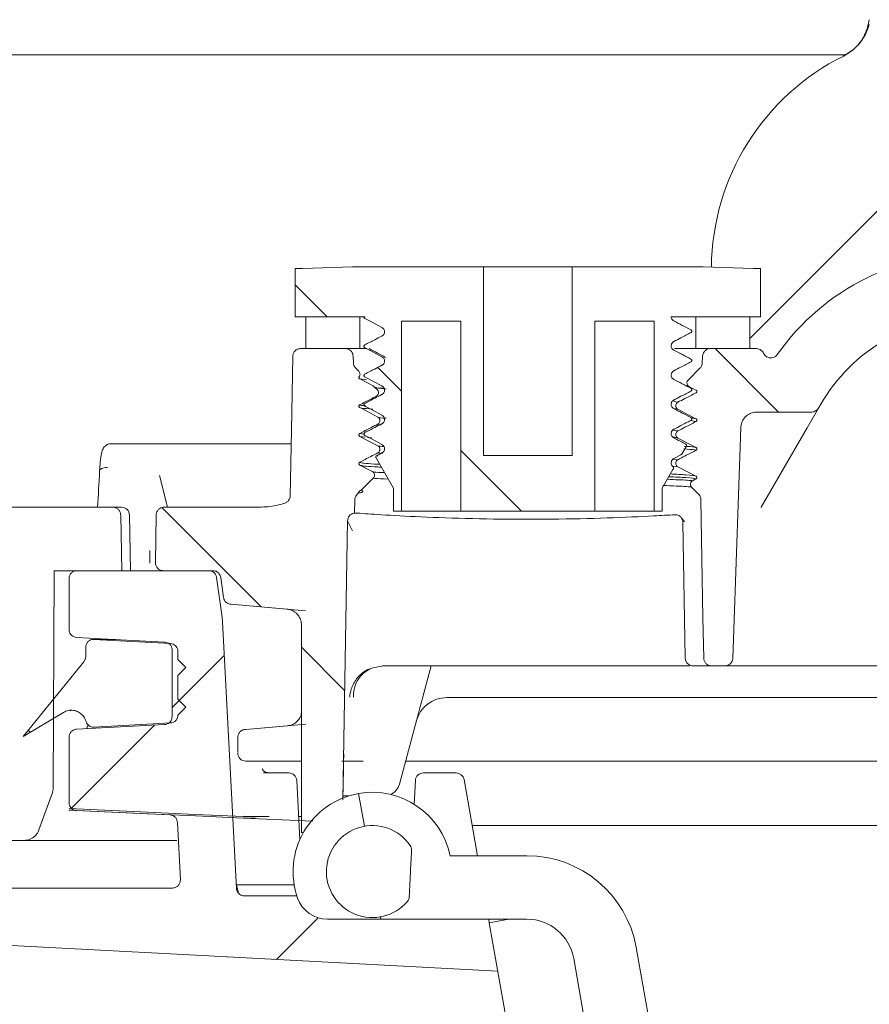
# Model space of a CAD drawing. Units: millimetres. Extents: x 391 to 1120, y 296 to 828.
# Drawn here: x 603 to 656, y 482 to 544 of the extents above; entities that cross this region are included whole.
import ezdxf

# ---------------------------------------------------------------- set-up
doc = ezdxf.new("R2010")
doc.units = ezdxf.units.MM
doc.header["$LTSCALE"] = 5
doc.linetypes.add('SLD-Durchgehend', pattern=[0])

# ---------------------------------------------------------------- blocks, each defined once
blk = doc.blocks.new('SW_HATCH_0')
at = {"color": 0, "linetype": 'SLD-Durchgehend', "lineweight": 18}
for p, q in [((-205.849, 149.804), (-203.825, 147.78)), ((-179.375, 145.78), (-175.375, 141.78)), ((-200.638, 144.593), (-199.137, 143.092)), ((-195.407, 139.362), (-191.572, 135.527)), ((-214.252, 135.756), (-207.995, 129.5)), ((-205.45, 126.954), (-202.731, 124.235)), ((-210.321, 126.439), (-213.606, 123.154)), ((-222.677, 121.731), (-222.548, 121.601)), ((-214.711, 122.049), (-219.954, 116.805)), ((-204.406, 109.903), (-207.035, 107.274))]:
    blk.add_line(p, q, dxfattribs=at)

msp = doc.modelspace()

# ---------------------------------------------------------------- linework, layer by layer
at = {"color": 7, "linetype": 'SLD-Durchgehend', "lineweight": 18}
for p, q in [((654.491, 542.155), (655.009, 542.482)), ((654.593, 542.236), (540.895, 542.236)), ((654.491, 542.155), (654.467, 542.143)), ((648.569, 524.347), (657.256, 533.034)), ((620.363, 528.762), (623.515, 528.864)), ((623.515, 528.864), (631.784, 528.864)), ((631.784, 516.977), (631.784, 528.864)), ((637.372, 528.864), (631.784, 528.864)), ((637.372, 528.864), (637.372, 516.977)), ((637.372, 528.864), (645.641, 528.864)), ((645.641, 528.864), (648.793, 528.762)), ((619.905, 525.714), (619.905, 528.762)), ((619.905, 528.762), (620.363, 528.762)), ((648.793, 528.762), (649.251, 528.762)), ((649.251, 528.762), (649.251, 525.714)), ((624.245, 525.714), (619.905, 525.714)), ((623.99, 525.714), (620.587, 525.714)), ((620.587, 525.714), (620.587, 523.714)), ((623.99, 525.714), (623.99, 523.714)), ((624.328, 525.714), (624.245, 525.714)), ((649.251, 525.714), (643.615, 525.714)), ((645.166, 523.714), (645.166, 525.714)), ((648.569, 525.714), (645.166, 525.714)), ((648.569, 523.714), (648.569, 525.714)), ((630.347, 525.45), (626.617, 525.45)), ((626.617, 513.461), (626.617, 525.45)), ((630.347, 525.45), (630.347, 513.461)), ((642.539, 525.45), (638.809, 525.45)), ((638.809, 513.461), (638.809, 525.45)), ((642.539, 525.45), (642.539, 513.461)), ((620.252, 523.714), (623.062, 523.714)), ((623.99, 523.714), (620.587, 523.714)), ((623.585, 522.8), (623.562, 523.24)), ((623.99, 523.714), (624.417, 523.714)), ((643.815, 523.714), (645.166, 523.714)), ((648.569, 523.714), (645.166, 523.714)), ((645.594, 523.24), (645.571, 522.8)), ((646.094, 523.714), (648.985, 523.714)), ((623.731, 522.473), (623.922, 522.282)), ((644.68, 521.729), (645.425, 522.473)), ((624.395, 521.748), (623.977, 521.803)), ((624.832, 521.357), (624.894, 521.311)), ((624.894, 521.311), (625.091, 521.114)), ((625.271, 521.243), (625.555, 521.199)), ((645.179, 521.102), (644.741, 521.33)), ((643.775, 520.375), (644.036, 520.332)), ((653.052, 520.214), (652.907, 519.964)), ((624.298, 520.081), (624.344, 520.064)), ((644.036, 519.888), (643.779, 519.931)), ((649.009, 519.714), (652.474, 519.714)), ((652.907, 519.964), (652.192, 518.725)), ((625.345, 518.908), (625.12, 518.953)), ((645.179, 519.114), (644.829, 519.173)), ((644.889, 519.341), (645.179, 519.292)), ((623.977, 518.36), (624.245, 518.317)), ((652.192, 518.725), (649.298, 513.714)), ((608.289, 517.714), (610.407, 517.714)), ((610.407, 517.714), (611.138, 517.714)), ((611.138, 517.714), (619.638, 517.714)), ((624.318, 518.128), (623.977, 518.183)), ((624.746, 518.091), (624.463, 518.108)), ((625.377, 517.134), (625.048, 516.964)), ((625.407, 517.102), (625.12, 517.143)), ((644.572, 517.555), (644.291, 517.069)), ((625.123, 516.952), (625.048, 516.964)), ((631.784, 516.977), (637.372, 516.977)), ((643.763, 516.75), (644.036, 516.712)), ((644.036, 516.268), (643.723, 516.311)), ((611.361, 515.711), (611.361, 515.711)), ((611.862, 513.714), (611.362, 515.706)), ((624.835, 515.558), (624.085, 514.809)), ((644.959, 515.38), (645.179, 515.494)), ((623.871, 514.596), (623.814, 514.539)), ((624.023, 514.764), (623.977, 514.74)), ((624.085, 514.809), (624.023, 514.764)), ((626.109, 513.461), (626.109, 514.917)), ((643.047, 514.917), (643.047, 513.461)), ((645.342, 514.539), (644.898, 514.982)), ((623.653, 513.35), (623.667, 514.194)), ((608.408, 513.714), (592.017, 513.714)), ((608.408, 513.714), (608.955, 513.714)), ((617.658, 513.714), (611.646, 513.714)), ((623.653, 513.35), (623.711, 513.349)), ((626.617, 513.461), (626.109, 513.461)), ((626.617, 513.461), (630.347, 513.461)), ((638.809, 513.461), (630.347, 513.461)), ((638.809, 513.461), (642.539, 513.461)), ((643.047, 513.461), (642.539, 513.461)), ((649.298, 513.714), (649.287, 513.695)), ((608.969, 509.714), (608.907, 513.223)), ((609.446, 513.223), (609.454, 513.223)), ((609.521, 509.714), (609.458, 513.223)), ((611.146, 513.223), (611.093, 510.223)), ((623.209, 512.862), (622.902, 495.274)), ((623.522, 512.232), (623.209, 512.862)), ((644.498, 504.206), (644.349, 512.774)), ((610.749, 510.99), (610.736, 510.188)), ((604.719, 509.714), (604.647, 496.001)), ((604.719, 509.714), (608.969, 509.714)), ((606.059, 509.713), (605.627, 509.713)), ((614.455, 509.714), (606.148, 509.714)), ((614.72, 509.714), (611.593, 509.714)), ((605.648, 506.005), (605.648, 509.214)), ((614.95, 509.284), (615.28, 506.935)), ((615.215, 509.284), (615.391, 508.03)), ((615.843, 507.602), (620.554, 507.189)), ((615.843, 507.602), (619.392, 507.291)), ((616.203, 489.688), (615.322, 506.5)), ((620.304, 506.295), (620.304, 493.214)), ((606.122, 505.506), (611.675, 505.215)), ((607.209, 505.377), (612.059, 505.115)), ((606.698, 504.878), (606.698, 504.296)), ((612.148, 500.516), (612.148, 504.716)), ((612.518, 504.616), (612.518, 504.114)), ((602.751, 499.265), (606.585, 503.975)), ((613.003, 503.614), (612.518, 504.114)), ((613.003, 503.614), (612.518, 503.114)), ((624.795, 503.589), (625.493, 503.714)), ((643.499, 503.714), (625.421, 503.714)), ((628.475, 503.714), (627.927, 501.67)), ((644.799, 503.714), (643.499, 503.714)), ((646.163, 503.714), (645.047, 503.714)), ((647.001, 503.714), (646.163, 503.714)), ((647.806, 503.714), (646.989, 503.714)), ((695.717, 503.714), (647.806, 503.714)), ((612.518, 503.114), (612.518, 501.614)), ((613.003, 501.114), (612.518, 501.614)), ((695.752, 501.714), (629.474, 501.714)), ((605.714, 500.88), (605.77, 500.914)), ((613.003, 501.114), (612.518, 500.614)), ((602.751, 499.265), (605.305, 500.785)), ((627.676, 500.733), (626.476, 496.255)), ((611.675, 500.016), (606.122, 499.725)), ((612.059, 500.116), (607.209, 499.854)), ((616.737, 499.703), (616.788, 499.707)), ((616.737, 499.703), (616.788, 499.707)), ((616.788, 499.707), (620.581, 500.039)), ((619.418, 499.937), (616.788, 499.707)), ((605.648, 495.092), (605.648, 499.226)), ((616.288, 498.244), (616.288, 499.205)), ((620.304, 497.714), (616.788, 497.714)), ((624.193, 497.714), (622.856, 497.714)), ((622.916, 495.28), (622.95, 497.223)), ((647.66, 497.714), (626.867, 497.714)), ((696.777, 497.714), (647.66, 497.714)), ((617.917, 496.971), (619.506, 496.971)), ((627.988, 496.971), (630.061, 496.971)), ((630.554, 496.558), (631.402, 491.746)), ((620.005, 496.497), (620.201, 492.763)), ((627.41, 494.995), (627.489, 496.497)), ((604.587, 495.664), (603.752, 493.372)), ((623.272, 495.514), (622.92, 495.514)), ((624.272, 493.602), (623.907, 495.67)), ((612.003, 494.325), (606.126, 494.592)), ((621.01, 493.916), (616.643, 494.114)), ((616.648, 494.214), (618.26, 494.214)), ((616.668, 494.245), (617.355, 494.214)), ((616.673, 494.145), (617.35, 494.114)), ((620.124, 494.214), (620.304, 494.214)), ((612.669, 490.238), (612.48, 493.852)), ((620.427, 493.214), (620.304, 493.214)), ((602.813, 492.714), (601.731, 492.714)), ((605.081, 492.714), (602.813, 492.714)), ((612.447, 492.714), (605.081, 492.714)), ((634.515, 491.746), (629.674, 491.746)), ((612.17, 489.712), (599.269, 489.712)), ((619.845, 489.912), (616.201, 489.912)), ((616.306, 489.468), (616.201, 489.912)), ((616.702, 489.214), (620.016, 489.214)), ((625.304, 487.746), (625.279, 487.89)), ((621.947, 487.746), (625.304, 487.746)), ((625.304, 487.746), (634.515, 487.746)), ((632.108, 487.746), (632.146, 487.527)), ((633.388, 487.746), (632.146, 487.527)), ((641.445, 434.79), (632.146, 487.527)), ((643.064, 476.572), (641.409, 485.961)), ((637.47, 485.267), (638.448, 479.72))]:
    msp.add_line(p, q, dxfattribs=at)
at = {"color": 7, "linetype": 'SLD-Durchgehend', "lineweight": 18, "flags": 128}
for points in [[(624.298, 525.61), (624.752, 525.373), (625.377, 525.047)], [(644.857, 524.897), (644.403, 525.134), (643.779, 525.46)], [(619.599, 514.443), (619.671, 518.562), (619.752, 523.223)], [(624.298, 523.767), (624.752, 523.53), (625.377, 523.204)], [(644.857, 523.054), (644.403, 523.291), (643.779, 523.617)], [(623.977, 521.803), (624.422, 521.57), (624.832, 521.357)], [(624.298, 521.924), (624.752, 521.687), (625.377, 521.361)], [(644.857, 521.211), (644.403, 521.448), (643.779, 521.774)], [(623.977, 519.993), (624.422, 519.76), (625.12, 519.397)], [(624.298, 520.081), (624.752, 519.844), (625.377, 519.518)], [(644.857, 519.368), (644.403, 519.605), (643.779, 519.931)], [(645.179, 519.292), (644.734, 519.524), (644.036, 519.888)], [(647.501, 504.197), (647.564, 506.011), (648.009, 518.749)], [(623.977, 518.183), (624.422, 517.95), (625.12, 517.587)], [(624.298, 518.238), (624.752, 518.001), (625.377, 517.675)], [(644.531, 517.696), (644.403, 517.762), (643.779, 518.088)], [(645.179, 517.482), (644.734, 517.714), (644.036, 518.078)], [(643.779, 516.786), (644.233, 517.021), (644.25, 517.03)], [(626.109, 514.917), (625.222, 516.451), (625.007, 516.823)], [(607.575, 515.964), (607.577, 516.016), (607.601, 516.065), (607.644, 516.11), (607.705, 516.149), (607.783, 516.18), (607.872, 516.202), (607.97, 516.213), (608.073, 516.214)], [(623.977, 516.373), (624.422, 516.14), (624.774, 515.957)], [(643.756, 516.145), (643.723, 516.086), (643.047, 514.917)], [(645.179, 515.672), (644.734, 515.904), (644.036, 516.268)], [(645.488, 514.194), (645.618, 506.751), (645.663, 504.206)], [(616.648, 494.214), (613.622, 494.352), (610.597, 494.489), (605.648, 494.714)], [(616.643, 494.114), (613.617, 494.252), (610.591, 494.389), (605.644, 494.614)], [(599.577, 486.212), (612.839, 485.517), (632.684, 484.477)]]:
    msp.add_lwpolyline(points, dxfattribs=at)
at = {"color": 7, "linetype": 'SLD-Durchgehend', "lineweight": 18}
for centre, radius, start, end in [((661.15, 528.714), 15, 116.35379, 179.50662), ((662.578, 514.714), 15, 30, 144.89845), ((662.578, 514.714), 11, 30, 150), ((652.474, 520.214), 0.5, 270, 330), ((608.958, 513.214), 0.5, 1.22406, 90.00003), ((643.849, 512.765), 0.5, 1.00242, 42.94639), ((644.998, 504.214), 0.5, 181, 270), ((629.474, 499.714), 2, 90, 165), ((616.788, 498.214), 0.5, 179.9967, 269.9967), ((619.506, 496.471), 0.5, 3, 90), ((627.988, 496.471), 0.5, 90, 177), ((630.061, 496.471), 0.5, 10, 90), ((625.511, 496.514), 1, 295.15813, 345), ((624.775, 490.746), 5, 100, 199.47122), ((624.775, 490.746), 5, 11.53696, 100), ((624.775, 490.746), 2.9, 34.81906, 319.50214), ((626.746, 492.116), 0.5, 357.1606, 34.81906), ((634.515, 484.746), 7, 10, 90), ((621.947, 489.746), 2, 199.47122, 270), ((626.6, 489.187), 0.5, 319.50214, 357.1606), ((634.515, 484.746), 3, 10, 90)]:
    msp.add_arc(centre, radius, start, end, dxfattribs=at)
msp.add_ellipse((915.153, 464.753), major_axis=(0, 534.338), ratio=0.578286, start_param=1.474808, end_param=1.479037, dxfattribs=at)
for points, knots in [([(656.106, 544.446), (656.03, 544.117), (655.877, 543.458), (655.275, 542.643), (654.727, 542.304), (654.467, 542.143)], [0, 0, 0, 0, 0.343788, 0.687606, 1, 1, 1, 1]), ([(655.009, 542.482), (655.153, 542.608), (655.516, 542.93), (655.898, 543.53), (656.031, 543.942), (656.098, 544.151)], [0, 0, 0, 0, 0.244313, 0.618404, 1, 1, 1, 1]), ([(624.298, 525.61), (624.289, 525.616), (624.269, 525.629), (624.251, 525.658), (624.243, 525.688), (624.244, 525.707), (624.245, 525.714)], [0, 0, 0, 0, 0.273989, 0.547983, 0.821806, 1, 1, 1, 1]), ([(643.779, 525.46), (643.75, 525.479), (643.692, 525.517), (643.635, 525.606), (643.617, 525.675), (643.615, 525.712), (643.615, 525.714)], [0, 0, 0, 0, 0.325958, 0.651924, 0.977651, 1, 1, 1, 1]), ([(644.861, 524.896), (644.679, 524.99), (644.315, 525.18), (643.951, 525.37), (643.769, 525.465)], [0, 0, 0, 0, 0.500039, 1, 1, 1, 1]), ([(625.377, 524.506), (625.226, 524.428), (624.866, 524.241), (624.506, 524.055), (624.298, 523.947)], [0, 0, 0, 0, 0.4213005, 1, 1, 1, 1]), ([(625.377, 525.047), (625.406, 525.028), (625.464, 524.99), (625.521, 524.901), (625.546, 524.8), (625.537, 524.696), (625.493, 524.602), (625.434, 524.539), (625.391, 524.514), (625.377, 524.506)], [0, 0, 0, 0, 0.155003, 0.31001, 0.464904, 0.619509, 0.773817, 0.927962, 1, 1, 1, 1]), ([(643.779, 524.158), (643.93, 524.236), (644.29, 524.423), (644.649, 524.609), (644.857, 524.717)], [0, 0, 0, 0, 0.4212961, 1, 1, 1, 1]), ([(644.857, 524.897), (644.867, 524.891), (644.886, 524.878), (644.905, 524.849), (644.914, 524.815), (644.911, 524.78), (644.896, 524.749), (644.876, 524.728), (644.862, 524.72), (644.857, 524.717)], [0, 0, 0, 0, 0.1549211, 0.3098454, 0.4646725, 0.6192739, 0.7736485, 0.9278922, 1, 1, 1, 1]), ([(624.298, 523.767), (624.289, 523.773), (624.269, 523.785), (624.251, 523.815), (624.242, 523.849), (624.245, 523.883), (624.26, 523.915), (624.279, 523.936), (624.294, 523.944), (624.298, 523.947)], [0, 0, 0, 0, 0.154921, 0.309845, 0.464672, 0.619274, 0.773648, 0.927892, 1, 1, 1, 1]), ([(643.779, 523.617), (643.75, 523.636), (643.692, 523.674), (643.635, 523.763), (643.609, 523.864), (643.619, 523.968), (643.662, 524.062), (643.722, 524.125), (643.765, 524.15), (643.779, 524.158)], [0, 0, 0, 0, 0.155003, 0.31001, 0.464904, 0.619509, 0.773817, 0.927962, 1, 1, 1, 1]), ([(619.752, 523.223), (619.754, 523.252), (619.76, 523.337), (619.805, 523.452), (619.893, 523.571), (620.011, 523.663), (620.144, 523.709), (620.226, 523.713), (620.252, 523.714)], [0, 0, 0, 0, 0.112882, 0.329634, 0.465124, 0.682132, 0.899137, 1, 1, 1, 1]), ([(623.062, 523.714), (623.065, 523.714), (623.125, 523.714), (623.221, 523.695), (623.353, 523.629), (623.463, 523.528), (623.542, 523.387), (623.556, 523.286), (623.562, 523.24)], [0, 0, 0, 0, 0.014668, 0.236957, 0.376413, 0.5984, 0.820395, 1, 1, 1, 1]), ([(624.568, 523.714), (624.746, 523.62), (625.092, 523.435), (625.437, 523.251), (625.605, 523.162)], [0, 0, 0, 0, 0.514115, 1, 1, 1, 1]), ([(644.859, 523.054), (644.677, 523.149), (644.313, 523.338), (643.949, 523.528), (643.767, 523.623)], [0, 0, 0, 0, 0.500038, 1, 1, 1, 1]), ([(645.594, 523.24), (645.598, 523.273), (645.605, 523.341), (645.65, 523.458), (645.738, 523.579), (645.879, 523.676), (646.005, 523.712), (646.078, 523.714), (646.094, 523.714)], [0, 0, 0, 0, 0.131364, 0.269755, 0.491659, 0.713556, 0.93561, 1, 1, 1, 1]), ([(648.985, 523.714), (649.041, 523.709), (649.154, 523.698), (649.303, 523.611), (649.396, 523.51), (649.431, 523.44), (649.441, 523.42)], [0, 0, 0, 0, 0.294659, 0.589326, 0.883754, 1, 1, 1, 1]), ([(650.306, 523.34), (650.269, 523.297), (650.195, 523.211), (650.038, 523.138), (649.868, 523.118), (649.701, 523.156), (649.557, 523.247), (649.477, 523.346), (649.447, 523.408), (649.441, 523.42)], [0, 0, 0, 0, 0.16072, 0.321443, 0.482065, 0.642444, 0.802578, 0.962589, 1, 1, 1, 1]), ([(623.731, 522.473), (623.723, 522.481), (623.692, 522.514), (623.633, 522.597), (623.593, 522.704), (623.586, 522.78), (623.585, 522.8)], [0, 0, 0, 0, 0.0867703, 0.3750293, 0.8339277, 1, 1, 1, 1]), ([(625.377, 522.663), (625.226, 522.585), (624.866, 522.398), (624.506, 522.212), (624.298, 522.104)], [0, 0, 0, 0, 0.421301, 1, 1, 1, 1]), ([(625.377, 523.204), (625.406, 523.185), (625.464, 523.147), (625.521, 523.058), (625.546, 522.957), (625.537, 522.853), (625.493, 522.759), (625.434, 522.696), (625.391, 522.671), (625.377, 522.663)], [0, 0, 0, 0, 0.155003, 0.31001, 0.464904, 0.619509, 0.773817, 0.927962, 1, 1, 1, 1]), ([(643.779, 522.315), (643.93, 522.393), (644.29, 522.58), (644.649, 522.766), (644.857, 522.874)], [0, 0, 0, 0, 0.421296, 1, 1, 1, 1]), ([(644.857, 523.054), (644.867, 523.048), (644.886, 523.035), (644.905, 523.006), (644.914, 522.972), (644.911, 522.937), (644.896, 522.906), (644.876, 522.885), (644.862, 522.877), (644.857, 522.874)], [0, 0, 0, 0, 0.154921, 0.309845, 0.464672, 0.619274, 0.773648, 0.927892, 1, 1, 1, 1]), ([(645.571, 522.8), (645.566, 522.759), (645.553, 522.662), (645.496, 522.551), (645.442, 522.491), (645.425, 522.473)], [0, 0, 0, 0, 0.339549, 0.798552, 1, 1, 1, 1]), ([(623.922, 522.282), (623.94, 522.26), (623.976, 522.216), (623.998, 522.133), (623.994, 522.048), (623.969, 521.987), (623.948, 521.959), (623.943, 521.952)], [0, 0, 0, 0, 0.234037, 0.468086, 0.701846, 0.935359, 1, 1, 1, 1]), ([(624.298, 521.924), (624.289, 521.93), (624.269, 521.942), (624.251, 521.972), (624.242, 522.006), (624.245, 522.04), (624.26, 522.072), (624.279, 522.093), (624.294, 522.101), (624.298, 522.104)], [0, 0, 0, 0, 0.154921, 0.309845, 0.464672, 0.619274, 0.773648, 0.927892, 1, 1, 1, 1]), ([(643.779, 521.774), (643.75, 521.793), (643.692, 521.831), (643.635, 521.92), (643.609, 522.021), (643.619, 522.125), (643.662, 522.219), (643.722, 522.282), (643.765, 522.307), (643.779, 522.315)], [0, 0, 0, 0, 0.155003, 0.31001, 0.464904, 0.619509, 0.773817, 0.927962, 1, 1, 1, 1]), ([(623.977, 521.803), (623.967, 521.809), (623.948, 521.821), (623.93, 521.85), (623.921, 521.883), (623.924, 521.918), (623.934, 521.94), (623.942, 521.951), (623.943, 521.952)], [0, 0, 0, 0, 0.193442, 0.386887, 0.580216, 0.773281, 0.966087, 1, 1, 1, 1]), ([(625.377, 521.361), (625.406, 521.342), (625.464, 521.304), (625.521, 521.215), (625.546, 521.114), (625.537, 521.01), (625.493, 520.916), (625.434, 520.853), (625.391, 520.828), (625.377, 520.82)], [0, 0, 0, 0, 0.155003, 0.31001, 0.464904, 0.619509, 0.773817, 0.927962, 1, 1, 1, 1]), ([(644.859, 521.211), (644.677, 521.306), (644.313, 521.495), (643.949, 521.685), (643.767, 521.78)], [0, 0, 0, 0, 0.500038, 1, 1, 1, 1]), ([(644.741, 521.33), (644.718, 521.346), (644.67, 521.376), (644.624, 521.449), (644.603, 521.532), (644.611, 521.617), (644.64, 521.684), (644.669, 521.717), (644.68, 521.729)], [0, 0, 0, 0, 0.1799204, 0.3598423, 0.5397205, 0.7194909, 0.8991517, 1, 1, 1, 1]), ([(625.377, 520.82), (625.226, 520.742), (624.866, 520.555), (624.506, 520.369), (624.298, 520.261)], [0, 0, 0, 0, 0.421301, 1, 1, 1, 1]), ([(625.635, 521.15), (625.445, 521.177), (625.052, 521.231), (624.947, 521.284), (624.894, 521.311)], [0, 0, 0, 0, 0.483564, 1, 1, 1, 1]), ([(625.091, 521.114), (625.109, 521.093), (625.145, 521.049), (625.167, 520.965), (625.163, 520.88), (625.129, 520.802), (625.081, 520.746), (625.043, 520.724), (625.029, 520.716)], [0, 0, 0, 0, 0.179908, 0.35983, 0.539389, 0.718592, 0.897749, 1, 1, 1, 1]), ([(643.779, 520.472), (643.93, 520.55), (644.29, 520.737), (644.649, 520.923), (644.857, 521.031)], [0, 0, 0, 0, 0.421296, 1, 1, 1, 1]), ([(644.036, 520.332), (644.184, 520.409), (644.566, 520.606), (644.947, 520.804), (645.179, 520.924)], [0, 0, 0, 0, 0.389958, 1, 1, 1, 1]), ([(644.857, 521.211), (644.867, 521.205), (644.886, 521.192), (644.905, 521.163), (644.914, 521.129), (644.911, 521.094), (644.896, 521.063), (644.876, 521.042), (644.862, 521.034), (644.857, 521.031)], [0, 0, 0, 0, 0.154921, 0.309845, 0.464672, 0.619274, 0.773648, 0.927892, 1, 1, 1, 1]), ([(645.179, 521.102), (645.189, 521.096), (645.208, 521.083), (645.226, 521.054), (645.235, 521.021), (645.231, 520.987), (645.217, 520.956), (645.198, 520.935), (645.184, 520.927), (645.179, 520.924)], [0, 0, 0, 0, 0.15489, 0.309784, 0.464583, 0.619171, 0.773556, 0.92783, 1, 1, 1, 1]), ([(623.977, 519.993), (623.967, 519.999), (623.948, 520.011), (623.93, 520.04), (623.921, 520.073), (623.924, 520.108), (623.938, 520.139), (623.958, 520.159), (623.972, 520.167), (623.977, 520.17)], [0, 0, 0, 0, 0.154895, 0.309793, 0.464597, 0.619191, 0.773577, 0.927847, 1, 1, 1, 1]), ([(625.029, 520.716), (624.911, 520.654), (624.56, 520.473), (624.209, 520.291), (623.977, 520.17)], [0, 0, 0, 0, 0.337567, 1, 1, 1, 1]), ([(623.977, 520.17), (623.992, 520.158), (624.017, 520.14), (624.267, 520.121), (624.359, 520.115)], [0, 0, 0, 0, 0.6336846, 1, 1, 1, 1]), ([(624.298, 520.081), (624.289, 520.087), (624.269, 520.099), (624.251, 520.129), (624.242, 520.163), (624.245, 520.197), (624.26, 520.229), (624.279, 520.25), (624.294, 520.258), (624.298, 520.261)], [0, 0, 0, 0, 0.154921, 0.309845, 0.464672, 0.619274, 0.773648, 0.927892, 1, 1, 1, 1]), ([(643.779, 519.931), (643.75, 519.95), (643.692, 519.988), (643.635, 520.077), (643.609, 520.178), (643.619, 520.282), (643.662, 520.376), (643.722, 520.439), (643.765, 520.464), (643.779, 520.472)], [0, 0, 0, 0, 0.155003, 0.31001, 0.464904, 0.619509, 0.773817, 0.927962, 1, 1, 1, 1]), ([(644.036, 519.888), (644.012, 519.903), (643.965, 519.934), (643.918, 520.007), (643.897, 520.09), (643.905, 520.176), (643.941, 520.253), (643.989, 520.304), (644.025, 520.325), (644.036, 520.332)], [0, 0, 0, 0, 0.154967, 0.309938, 0.464795, 0.619383, 0.773704, 0.927887, 1, 1, 1, 1]), ([(624.81, 519.9), (624.529, 519.919), (624.078, 519.95), (624.004, 519.981), (623.977, 519.993)], [0, 0, 0, 0, 0.622793, 1, 1, 1, 1]), ([(625.377, 519.518), (625.406, 519.499), (625.464, 519.461), (625.521, 519.372), (625.546, 519.271), (625.537, 519.167), (625.493, 519.073), (625.434, 519.01), (625.391, 518.985), (625.377, 518.977)], [0, 0, 0, 0, 0.155003, 0.31001, 0.464904, 0.619509, 0.773817, 0.927962, 1, 1, 1, 1]), ([(644.859, 519.368), (644.677, 519.463), (644.313, 519.652), (643.949, 519.842), (643.767, 519.937)], [0, 0, 0, 0, 0.500038, 1, 1, 1, 1]), ([(648.009, 518.749), (648.01, 518.753), (648.012, 518.826), (648.04, 519.011), (648.164, 519.284), (648.4, 519.53), (648.695, 519.686), (648.908, 519.705), (649.009, 519.714)], [0, 0, 0, 0, 0.006797, 0.143914, 0.363334, 0.582751, 0.802267, 1, 1, 1, 1]), ([(625.12, 518.953), (624.971, 518.876), (624.59, 518.678), (624.209, 518.481), (623.977, 518.36)], [0, 0, 0, 0, 0.389958, 1, 1, 1, 1]), ([(625.377, 518.977), (625.226, 518.898), (624.866, 518.712), (624.506, 518.526), (624.298, 518.418)], [0, 0, 0, 0, 0.421301, 1, 1, 1, 1]), ([(625.12, 519.397), (625.144, 519.381), (625.191, 519.35), (625.238, 519.277), (625.259, 519.194), (625.251, 519.109), (625.215, 519.031), (625.167, 518.98), (625.131, 518.959), (625.12, 518.953)], [0, 0, 0, 0, 0.154973, 0.30995, 0.464814, 0.619409, 0.773733, 0.927911, 1, 1, 1, 1]), ([(625.12, 519.397), (625.154, 519.376), (625.198, 519.35), (625.563, 519.325), (625.637, 519.32)], [0, 0, 0, 0, 0.798514, 1, 1, 1, 1]), ([(643.779, 518.629), (643.93, 518.707), (644.29, 518.894), (644.649, 519.08), (644.857, 519.188)], [0, 0, 0, 0, 0.421296, 1, 1, 1, 1]), ([(644.036, 518.522), (644.184, 518.599), (644.566, 518.796), (644.947, 518.994), (645.179, 519.114)], [0, 0, 0, 0, 0.389958, 1, 1, 1, 1]), ([(644.857, 519.368), (644.867, 519.362), (644.886, 519.349), (644.905, 519.32), (644.914, 519.286), (644.911, 519.251), (644.896, 519.22), (644.876, 519.199), (644.862, 519.191), (644.857, 519.188)], [0, 0, 0, 0, 0.154921, 0.309845, 0.464672, 0.619274, 0.773648, 0.927892, 1, 1, 1, 1]), ([(645.179, 519.292), (645.189, 519.286), (645.208, 519.273), (645.226, 519.244), (645.235, 519.211), (645.231, 519.177), (645.217, 519.146), (645.198, 519.125), (645.184, 519.117), (645.179, 519.114)], [0, 0, 0, 0, 0.15489, 0.309784, 0.464583, 0.619171, 0.773556, 0.92783, 1, 1, 1, 1]), ([(623.977, 518.183), (623.967, 518.189), (623.948, 518.201), (623.93, 518.23), (623.921, 518.263), (623.924, 518.298), (623.938, 518.329), (623.958, 518.349), (623.972, 518.357), (623.977, 518.36)], [0, 0, 0, 0, 0.154895, 0.309793, 0.464597, 0.619191, 0.773577, 0.927847, 1, 1, 1, 1]), ([(624.298, 518.238), (624.289, 518.244), (624.269, 518.256), (624.251, 518.286), (624.242, 518.32), (624.245, 518.354), (624.26, 518.386), (624.279, 518.407), (624.294, 518.415), (624.298, 518.418)], [0, 0, 0, 0, 0.1549211, 0.3098454, 0.4646725, 0.6192739, 0.7736485, 0.9278922, 1, 1, 1, 1]), ([(643.779, 518.088), (643.75, 518.107), (643.692, 518.144), (643.635, 518.234), (643.609, 518.334), (643.619, 518.439), (643.662, 518.533), (643.722, 518.596), (643.765, 518.621), (643.779, 518.629)], [0, 0, 0, 0, 0.155003, 0.31001, 0.464904, 0.619509, 0.773817, 0.927962, 1, 1, 1, 1]), ([(643.756, 518.57), (643.807, 518.566), (644.006, 518.549), (644.023, 518.533), (644.036, 518.522)], [0, 0, 0, 0, 0.2542028, 1, 1, 1, 1]), ([(644.036, 518.078), (644.012, 518.093), (643.965, 518.124), (643.918, 518.197), (643.897, 518.28), (643.905, 518.366), (643.941, 518.443), (643.989, 518.494), (644.025, 518.515), (644.036, 518.522)], [0, 0, 0, 0, 0.154967, 0.309938, 0.464795, 0.619383, 0.773704, 0.927887, 1, 1, 1, 1]), ([(608.284, 517.709), (608.274, 517.711), (608.195, 517.724), (608.054, 517.668), (607.911, 517.567), (607.818, 517.446), (607.745, 517.296), (607.678, 517.05), (607.616, 516.643), (607.588, 516.181), (607.576, 515.98)], [0, 0, 0, 0, 0.010801, 0.089191, 0.154848, 0.221049, 0.304277, 0.465776, 0.768715, 1, 1, 1, 1]), ([(625.377, 517.675), (625.406, 517.656), (625.464, 517.618), (625.521, 517.529), (625.546, 517.428), (625.537, 517.324), (625.493, 517.23), (625.434, 517.167), (625.391, 517.142), (625.377, 517.134)], [0, 0, 0, 0, 0.155003, 0.31001, 0.464904, 0.619509, 0.773817, 0.927962, 1, 1, 1, 1]), ([(644.036, 518.078), (644.021, 518.09), (644, 518.106), (643.786, 518.124), (643.724, 518.129)], [0, 0, 0, 0, 0.710098, 1, 1, 1, 1]), ([(644.516, 517.703), (644.449, 517.739), (644.199, 517.869), (643.949, 517.999), (643.767, 518.094)], [0, 0, 0, 0, 0.271803, 1, 1, 1, 1]), ([(644.531, 517.696), (644.54, 517.689), (644.559, 517.677), (644.578, 517.647), (644.587, 517.614), (644.584, 517.581), (644.576, 517.563), (644.572, 517.555)], [0, 0, 0, 0, 0.209168, 0.418339, 0.627437, 0.836357, 1, 1, 1, 1]), ([(625.12, 517.143), (624.971, 517.066), (624.59, 516.868), (624.209, 516.671), (623.977, 516.55)], [0, 0, 0, 0, 0.389958, 1, 1, 1, 1]), ([(625.12, 517.587), (625.144, 517.571), (625.191, 517.54), (625.238, 517.467), (625.259, 517.384), (625.251, 517.299), (625.215, 517.221), (625.167, 517.17), (625.131, 517.149), (625.12, 517.143)], [0, 0, 0, 0, 0.154973, 0.30995, 0.464814, 0.619409, 0.773733, 0.927911, 1, 1, 1, 1]), ([(625.12, 517.587), (625.12, 517.586), (625.151, 517.569), (625.328, 517.551), (625.504, 517.533)], [0, 0, 0, 0, 0.006068, 1, 1, 1, 1]), ([(644.036, 516.712), (644.184, 516.789), (644.566, 516.986), (644.947, 517.184), (645.179, 517.304)], [0, 0, 0, 0, 0.389958, 1, 1, 1, 1]), ([(644.291, 517.069), (644.285, 517.06), (644.273, 517.044), (644.257, 517.034), (644.25, 517.03)], [0, 0, 0, 0, 0.5928792, 1, 1, 1, 1]), ([(645.179, 517.304), (645.158, 517.313), (645.092, 517.342), (644.686, 517.371), (644.412, 517.391)], [0, 0, 0, 0, 0.324664, 1, 1, 1, 1]), ([(644.433, 517.567), (644.698, 517.547), (645.095, 517.518), (645.158, 517.491), (645.179, 517.482)], [0, 0, 0, 0, 0.6700909, 1, 1, 1, 1]), ([(645.179, 517.482), (645.189, 517.476), (645.208, 517.463), (645.226, 517.434), (645.235, 517.401), (645.231, 517.367), (645.217, 517.336), (645.198, 517.315), (645.184, 517.307), (645.179, 517.304)], [0, 0, 0, 0, 0.1548904, 0.3097839, 0.4645825, 0.6191714, 0.7735562, 0.9278301, 1, 1, 1, 1]), ([(623.977, 516.373), (623.967, 516.379), (623.948, 516.391), (623.93, 516.42), (623.921, 516.453), (623.924, 516.488), (623.938, 516.519), (623.958, 516.539), (623.972, 516.547), (623.977, 516.55)], [0, 0, 0, 0, 0.154895, 0.309793, 0.464597, 0.619191, 0.773577, 0.927847, 1, 1, 1, 1]), ([(623.977, 516.55), (623.986, 516.546), (624.072, 516.51), (624.326, 516.466), (625.126, 516.429), (625.238, 516.424)], [0, 0, 0, 0, 0.09671, 0.874332, 1, 1, 1, 1]), ([(625.007, 516.823), (625.002, 516.833), (624.993, 516.854), (624.993, 516.889), (625.004, 516.922), (625.023, 516.948), (625.041, 516.959), (625.048, 516.964)], [0, 0, 0, 0, 0.208819, 0.417653, 0.626169, 0.834483, 1, 1, 1, 1]), ([(643.731, 516.275), (643.719, 516.286), (643.682, 516.318), (643.635, 516.39), (643.609, 516.491), (643.619, 516.596), (643.662, 516.69), (643.722, 516.753), (643.765, 516.778), (643.779, 516.786)], [0, 0, 0, 0, 0.076899, 0.246234, 0.415444, 0.584339, 0.752911, 0.921304, 1, 1, 1, 1]), ([(644.036, 516.268), (644.012, 516.283), (643.965, 516.314), (643.918, 516.387), (643.897, 516.47), (643.905, 516.556), (643.941, 516.633), (643.989, 516.684), (644.025, 516.705), (644.036, 516.712)], [0, 0, 0, 0, 0.154967, 0.309938, 0.464795, 0.619383, 0.773704, 0.927887, 1, 1, 1, 1]), ([(625.343, 516.242), (625.193, 516.248), (624.349, 516.287), (624.071, 516.332), (623.986, 516.369), (623.977, 516.373)], [0, 0, 0, 0, 0.161046, 0.908111, 1, 1, 1, 1]), ([(624.774, 515.957), (624.797, 515.942), (624.845, 515.911), (624.891, 515.838), (624.912, 515.755), (624.904, 515.67), (624.874, 515.603), (624.845, 515.57), (624.835, 515.558)], [0, 0, 0, 0, 0.179933, 0.359868, 0.539758, 0.719535, 0.899194, 1, 1, 1, 1]), ([(624.774, 515.957), (624.795, 515.949), (624.85, 515.928), (625.279, 515.907), (625.544, 515.894)], [0, 0, 0, 0, 0.380617, 1, 1, 1, 1]), ([(643.565, 515.813), (643.925, 515.795), (644.884, 515.748), (645.066, 515.701), (645.179, 515.672)], [0, 0, 0, 0, 0.376417, 1, 1, 1, 1]), ([(643.731, 516.275), (643.739, 516.267), (643.756, 516.251), (643.769, 516.219), (643.771, 516.184), (643.764, 516.159), (643.758, 516.147), (643.756, 516.145)], [0, 0, 0, 0, 0.236228, 0.472461, 0.708534, 0.944352, 1, 1, 1, 1]), ([(625.781, 515.484), (625.438, 515.501), (624.931, 515.526), (624.858, 515.55), (624.835, 515.558)], [0, 0, 0, 0, 0.677793, 1, 1, 1, 1]), ([(643.368, 515.473), (643.86, 515.454), (644.694, 515.423), (644.882, 515.393), (644.959, 515.38)], [0, 0, 0, 0, 0.5894837, 1, 1, 1, 1]), ([(645.179, 515.494), (645.062, 515.523), (644.867, 515.572), (643.865, 515.621), (643.465, 515.641)], [0, 0, 0, 0, 0.601388, 1, 1, 1, 1]), ([(644.898, 514.982), (644.88, 515.004), (644.844, 515.047), (644.822, 515.131), (644.826, 515.216), (644.859, 515.295), (644.908, 515.35), (644.946, 515.372), (644.959, 515.38)], [0, 0, 0, 0, 0.179876, 0.359765, 0.539352, 0.718645, 0.897903, 1, 1, 1, 1]), ([(645.179, 515.672), (645.189, 515.666), (645.208, 515.653), (645.226, 515.624), (645.235, 515.591), (645.231, 515.557), (645.217, 515.526), (645.198, 515.505), (645.184, 515.497), (645.179, 515.494)], [0, 0, 0, 0, 0.1548904, 0.3097839, 0.4645825, 0.6191714, 0.7735562, 0.9278301, 1, 1, 1, 1]), ([(623.667, 514.194), (623.672, 514.237), (623.679, 514.316), (623.728, 514.436), (623.782, 514.501), (623.814, 514.539)], [0, 0, 0, 0, 0.340378, 0.613855, 1, 1, 1, 1]), ([(624.108, 514.763), (624.118, 514.754), (624.136, 514.739), (624.162, 514.716), (624.169, 514.696), (624.165, 514.685), (624.162, 514.681), (624.16, 514.678), (624.158, 514.676), (624.156, 514.674), (624.153, 514.672), (624.148, 514.668), (624.138, 514.662), (624.126, 514.657), (624.106, 514.649), (624.073, 514.638), (624.017, 514.625), (623.929, 514.608), (623.894, 514.601), (623.871, 514.596)], [0, 0, 0, 0, 0.162584, 0.290815, 0.323139, 0.330031, 0.332137, 0.333333, 0.33435, 0.33549, 0.336615, 0.339488, 0.345188, 0.362261, 0.379298, 0.42203, 0.507478, 0.678391, 1, 1, 1, 1]), ([(623.929, 514.686), (623.917, 514.66), (623.901, 514.628), (623.876, 514.602), (623.871, 514.596)], [0, 0, 0, 0, 0.781301, 1, 1, 1, 1]), ([(623.929, 514.686), (623.932, 514.693), (623.94, 514.711), (623.958, 514.729), (623.972, 514.737), (623.977, 514.74)], [0, 0, 0, 0, 0.330029, 0.786505, 1, 1, 1, 1]), ([(644.898, 514.982), (644.818, 514.994), (644.601, 515.027), (643.674, 515.062), (643.093, 515.084)], [0, 0, 0, 0, 0.372147, 1, 1, 1, 1]), ([(645.342, 514.539), (645.37, 514.505), (645.436, 514.429), (645.481, 514.305), (645.486, 514.221), (645.488, 514.194)], [0, 0, 0, 0, 0.345934, 0.78465, 1, 1, 1, 1]), ([(619.259, 513.977), (619.078, 513.922), (618.558, 513.763), (618.013, 513.733), (617.658, 513.714)], [0, 0, 0, 0, 0.348008, 1, 1, 1, 1]), ([(619.599, 514.443), (619.592, 514.386), (619.579, 514.274), (619.49, 514.127), (619.377, 514.026), (619.292, 513.991), (619.259, 513.977)], [0, 0, 0, 0, 0.27457, 0.549134, 0.823814, 1, 1, 1, 1]), ([(608.408, 513.714), (608.428, 513.713), (608.483, 513.711), (608.593, 513.685), (608.724, 513.614), (608.838, 513.486), (608.897, 513.348), (608.905, 513.258), (608.907, 513.223)], [0, 0, 0, 0, 0.079035, 0.21482, 0.431767, 0.648715, 0.865662, 1, 1, 1, 1]), ([(611.146, 513.223), (611.146, 513.236), (611.149, 513.305), (611.178, 513.408), (611.253, 513.535), (611.362, 513.637), (611.506, 513.704), (611.604, 513.711), (611.646, 513.714)], [0, 0, 0, 0, 0.050579, 0.267559, 0.403363, 0.620343, 0.837324, 1, 1, 1, 1]), ([(623.209, 512.862), (623.216, 512.918), (623.229, 513.03), (623.318, 513.179), (623.446, 513.29), (623.567, 513.338), (623.638, 513.348), (623.653, 513.35)], [0, 0, 0, 0, 0.2342231, 0.4684462, 0.7026682, 0.936889, 1, 1, 1, 1]), ([(623.711, 513.349), (623.878, 513.337), (624.272, 513.309), (626.045, 513.192), (628.878, 513.052), (632.374, 512.956), (636.114, 512.948), (639.661, 513.029), (642.288, 513.149), (643.424, 513.217), (643.849, 513.242)], [0, 0, 0, 0, 0.100192, 0.23655, 0.37317, 0.50983, 0.646149, 0.782195, 0.918422, 1, 1, 1, 1]), ([(643.849, 513.242), (643.937, 513.235), (644.063, 513.225), (644.178, 513.142), (644.212, 513.108), (644.215, 513.105)], [0, 0, 0, 0, 0.681295, 0.972703, 1, 1, 1, 1]), ([(644.215, 513.105), (644.294, 513.007), (644.375, 512.908), (644.446, 512.796), (644.447, 512.795)], [0, 0, 0, 0, 0.989726, 1, 1, 1, 1]), ([(611.593, 509.714), (611.562, 509.716), (611.474, 509.721), (611.357, 509.767), (611.237, 509.854), (611.145, 509.972), (611.097, 510.108), (611.094, 510.194), (611.093, 510.223)], [0, 0, 0, 0, 0.119971, 0.332142, 0.464936, 0.677106, 0.889276, 1, 1, 1, 1]), ([(605.648, 509.214), (605.65, 509.246), (605.654, 509.314), (605.692, 509.432), (605.772, 509.559), (605.908, 509.663), (606.041, 509.709), (606.123, 509.713), (606.148, 509.714)], [0, 0, 0, 0, 0.123384, 0.257654, 0.472182, 0.686711, 0.901239, 1, 1, 1, 1]), ([(614.455, 509.714), (614.479, 509.713), (614.538, 509.711), (614.651, 509.681), (614.78, 509.606), (614.891, 509.476), (614.937, 509.36), (614.948, 509.294), (614.95, 509.284)], [0, 0, 0, 0, 0.102056, 0.249445, 0.484934, 0.720423, 0.955911, 1, 1, 1, 1]), ([(614.72, 509.714), (614.77, 509.71), (614.855, 509.703), (614.985, 509.645), (615.101, 509.552), (615.186, 509.419), (615.206, 509.324), (615.215, 509.284)], [0, 0, 0, 0, 0.208762, 0.356152, 0.591641, 0.82713, 1, 1, 1, 1]), ([(615.843, 507.602), (615.803, 507.608), (615.708, 507.623), (615.591, 507.688), (615.485, 507.791), (615.417, 507.903), (615.399, 507.994), (615.391, 508.03)], [0, 0, 0, 0, 0.177777, 0.428482, 0.585395, 0.836099, 1, 1, 1, 1]), ([(619.392, 507.291), (619.426, 507.287), (619.571, 507.27), (619.778, 507.19), (620.017, 507.015), (620.2, 506.779), (620.294, 506.512), (620.302, 506.347), (620.304, 506.295)], [0, 0, 0, 0, 0.069919, 0.297078, 0.439253, 0.666411, 0.893569, 1, 1, 1, 1]), ([(615.28, 506.935), (615.29, 506.855), (615.309, 506.71), (615.318, 506.565), (615.322, 506.5)], [0, 0, 0, 0, 0.552797, 1, 1, 1, 1]), ([(606.122, 505.506), (606.068, 505.514), (605.959, 505.53), (605.832, 505.61), (605.732, 505.718), (605.663, 505.847), (605.653, 505.954), (605.648, 506.005)], [0, 0, 0, 0, 0.214518, 0.436559, 0.575531, 0.797572, 1, 1, 1, 1]), ([(606.698, 504.878), (606.704, 504.935), (606.715, 505.05), (606.803, 505.203), (606.931, 505.316), (607.075, 505.374), (607.169, 505.376), (607.209, 505.377)], [0, 0, 0, 0, 0.2160964, 0.4322991, 0.6452393, 0.8519199, 1, 1, 1, 1]), ([(608.583, 505.377), (608.215, 505.377), (607.356, 505.377), (607.262, 505.377), (607.209, 505.377)], [0, 0, 0, 0, 0.4274616, 1, 1, 1, 1]), ([(611.675, 505.215), (611.684, 505.214), (611.748, 505.21), (611.847, 505.181), (611.973, 505.105), (612.074, 504.995), (612.139, 504.852), (612.146, 504.756), (612.148, 504.716)], [0, 0, 0, 0, 0.0355631, 0.2575379, 0.3964688, 0.6184431, 0.8404174, 1, 1, 1, 1]), ([(612.059, 505.115), (612.112, 505.107), (612.218, 505.09), (612.356, 505), (612.459, 504.872), (612.511, 504.736), (612.516, 504.648), (612.518, 504.616)], [0, 0, 0, 0, 0.214114, 0.428113, 0.645412, 0.869054, 1, 1, 1, 1]), ([(606.698, 504.296), (606.693, 504.238), (606.683, 504.121), (606.618, 504.024), (606.585, 503.975)], [0, 0, 0, 0, 0.496987, 1, 1, 1, 1]), ([(646.163, 503.714), (646.118, 503.718), (646.016, 503.726), (645.871, 503.797), (645.764, 503.902), (645.691, 504.03), (645.665, 504.13), (645.663, 504.196), (645.663, 504.206)], [0, 0, 0, 0, 0.175128, 0.392423, 0.609632, 0.745685, 0.962394, 1, 1, 1, 1]), ([(647.501, 504.197), (647.498, 504.164), (647.489, 504.075), (647.429, 503.938), (647.314, 503.813), (647.165, 503.73), (647.055, 503.719), (647.001, 503.714)], [0, 0, 0, 0, 0.130446, 0.349752, 0.569124, 0.788641, 1, 1, 1, 1]), ([(624.59, 503.534), (624.448, 503.457), (624.119, 503.278), (623.7, 502.831), (623.432, 502.307), (623.358, 501.919), (623.348, 501.751), (623.348, 501.749)], [0, 0, 0, 0, 0.177289, 0.411035, 0.746209, 0.996714, 1, 1, 1, 1]), ([(623.581, 501.749), (623.581, 501.751), (623.57, 502.007), (623.638, 502.46), (623.951, 503.015), (624.272, 503.306), (624.541, 503.48), (624.678, 503.539), (624.795, 503.589)], [0, 0, 0, 0, 0.003126, 0.368978, 0.649292, 0.844708, 0.868119, 1, 1, 1, 1]), ([(645.047, 503.714), (645.027, 503.714), (645.001, 503.714), (644.999, 503.714), (644.998, 503.714)], [0, 0, 0, 0, 0.758133, 1, 1, 1, 1]), ([(627.676, 500.733), (627.706, 500.845), (627.786, 501.143), (627.873, 501.467), (627.927, 501.67)], [0, 0, 0, 0, 0.376517, 1, 1, 1, 1]), ([(605.305, 500.785), (605.402, 500.831), (605.596, 500.922), (605.923, 500.927), (606.231, 500.83), (606.492, 500.635), (606.649, 500.411), (606.702, 500.259), (606.719, 500.209)], [0, 0, 0, 0, 0.181462, 0.363002, 0.543103, 0.724536, 0.910212, 1, 1, 1, 1]), ([(612.148, 500.516), (612.143, 500.459), (612.132, 500.347), (612.046, 500.197), (611.919, 500.084), (611.786, 500.028), (611.703, 500.019), (611.675, 500.016)], [0, 0, 0, 0, 0.222093, 0.444187, 0.66628, 0.888374, 1, 1, 1, 1]), ([(612.518, 500.614), (612.512, 500.557), (612.501, 500.442), (612.413, 500.289), (612.284, 500.176), (612.157, 500.126), (612.08, 500.118), (612.059, 500.116)], [0, 0, 0, 0, 0.231137, 0.462389, 0.690131, 0.91117, 1, 1, 1, 1]), ([(620.304, 500.777), (620.297, 500.718), (620.277, 500.547), (620.123, 500.297), (619.872, 500.07), (619.618, 499.963), (619.463, 499.943), (619.418, 499.937)], [0, 0, 0, 0, 0.134026, 0.388766, 0.643517, 0.89829, 1, 1, 1, 1]), ([(605.648, 499.226), (605.654, 499.282), (605.665, 499.395), (605.751, 499.544), (605.878, 499.658), (606.01, 499.714), (606.094, 499.722), (606.122, 499.725)], [0, 0, 0, 0, 0.222093, 0.444187, 0.66628, 0.888374, 1, 1, 1, 1]), ([(607.209, 499.854), (607.155, 499.857), (607.048, 499.861), (606.903, 499.936), (606.782, 500.052), (606.74, 500.155), (606.719, 500.209)], [0, 0, 0, 0, 0.244623, 0.489154, 0.736547, 1, 1, 1, 1]), ([(606.841, 499.938), (606.831, 499.932), (606.805, 499.913), (606.789, 499.848), (606.783, 499.776), (606.782, 499.757)], [0, 0, 0, 0, 0.289595, 0.80646, 1, 1, 1, 1]), ([(607.209, 499.854), (607.212, 499.854), (607.217, 499.854), (607.238, 499.854), (607.247, 499.854)], [0, 0, 0, 0, 0.560008, 1, 1, 1, 1]), ([(616.737, 499.703), (616.691, 499.695), (616.6, 499.679), (616.47, 499.605), (616.351, 499.479), (616.296, 499.335), (616.288, 499.237), (616.288, 499.206), (616.288, 499.205)], [0, 0, 0, 0, 0.155081, 0.309175, 0.539999, 0.856498, 0.995071, 1, 1, 1, 1]), ([(622.968, 497.983), (622.966, 497.939), (622.963, 497.827), (622.956, 497.558), (622.952, 497.335), (622.95, 497.223)], [0, 0, 0, 0, 0.240894, 0.620376, 1, 1, 1, 1]), ([(622.967, 497.983), (622.969, 498.034), (622.972, 498.116), (622.975, 498.159), (622.974, 498.154), (622.974, 498.154)], [0, 0, 0, 0, 0.615715, 0.974315, 1, 1, 1, 1]), ([(617.832, 497.215), (617.829, 497.221), (617.823, 497.233), (617.824, 497.232), (617.824, 497.232)], [0, 0, 0, 0, 0.513335, 1, 1, 1, 1]), ([(618.216, 496.982), (618.182, 496.983), (618.098, 496.983), (617.984, 497.043), (617.895, 497.119), (617.847, 497.184), (617.836, 497.207), (617.832, 497.215)], [0, 0, 0, 0, 0.189403, 0.469074, 0.700284, 0.888396, 1, 1, 1, 1]), ([(604.647, 496.001), (604.645, 495.956), (604.641, 495.841), (604.607, 495.731), (604.587, 495.664)], [0, 0, 0, 0, 0.393303, 1, 1, 1, 1]), ([(606.126, 494.592), (606.07, 494.601), (605.958, 494.617), (605.812, 494.71), (605.705, 494.841), (605.654, 494.977), (605.65, 495.063), (605.648, 495.092)], [0, 0, 0, 0, 0.221084, 0.442168, 0.663251, 0.884335, 1, 1, 1, 1]), ([(605.644, 494.614), (605.662, 494.614), (605.683, 494.614), (605.978, 494.614), (606.025, 494.614)], [0, 0, 0, 0, 0.8423277, 1, 1, 1, 1]), ([(612.003, 494.325), (612.059, 494.317), (612.171, 494.301), (612.317, 494.208), (612.424, 494.076), (612.471, 493.949), (612.478, 493.872), (612.48, 493.852)], [0, 0, 0, 0, 0.228955, 0.45791, 0.686865, 0.915819, 1, 1, 1, 1]), ([(616.643, 494.114), (616.684, 494.114), (616.75, 494.114), (617.219, 494.114), (617.403, 494.114)], [0, 0, 0, 0, 0.6080327, 1, 1, 1, 1]), ([(652.768, 493.66), (651.115, 493.66), (647.807, 493.66), (643.084, 493.66), (638.756, 493.66), (635.004, 493.66), (632.363, 493.66), (631.372, 493.66), (631.065, 493.66)], [0, 0, 0, 0, 0.181219, 0.362438, 0.543656, 0.724873, 0.91469, 1, 1, 1, 1]), ([(701.077, 493.66), (700.102, 493.66), (691.562, 493.66), (675.456, 493.66), (660.331, 493.66), (652.768, 493.66)], [0, 0, 0, 0, 0.060551, 0.530275, 1, 1, 1, 1]), ([(603.752, 493.372), (603.735, 493.33), (603.675, 493.184), (603.531, 493.001), (603.295, 492.824), (603.058, 492.729), (602.879, 492.718), (602.813, 492.714)], [0, 0, 0, 0, 0.112027, 0.387767, 0.560348, 0.836089, 1, 1, 1, 1]), ([(627.245, 492.091), (627.245, 492.088), (627.244, 492.08), (627.241, 492.016), (627.235, 491.895), (627.226, 491.713), (627.207, 491.324), (627.172, 490.626), (627.136, 489.9), (627.112, 489.4), (627.104, 489.253), (627.1, 489.176), (627.1, 489.167), (627.1, 489.162)], [0, 0, 0, 0, 0.0304012, 0.0664222, 0.1091191, 0.1762796, 0.243059, 0.463351, 0.796333, 0.8784485, 0.929256, 0.9645311, 1, 1, 1, 1]), ([(612.669, 490.238), (612.667, 490.182), (612.661, 490.069), (612.583, 489.915), (612.462, 489.795), (612.317, 489.724), (612.215, 489.716), (612.17, 489.712)], [0, 0, 0, 0, 0.207802, 0.415605, 0.623401, 0.83119, 1, 1, 1, 1]), ([(616.702, 489.214), (616.655, 489.218), (616.551, 489.227), (616.424, 489.291), (616.314, 489.389), (616.233, 489.516), (616.206, 489.629), (616.203, 489.686), (616.203, 489.688)], [0, 0, 0, 0, 0.187793, 0.409822, 0.548786, 0.770814, 0.992842, 1, 1, 1, 1])]:
    msp.add_open_spline(points, degree=3, knots=knots, dxfattribs=at)

# ---------------------------------------------------------------- block references
msp.add_blockref('SW_HATCH_0', (825.754, 377.934), dxfattribs=at)

doc.saveas('drawing.dxf')
